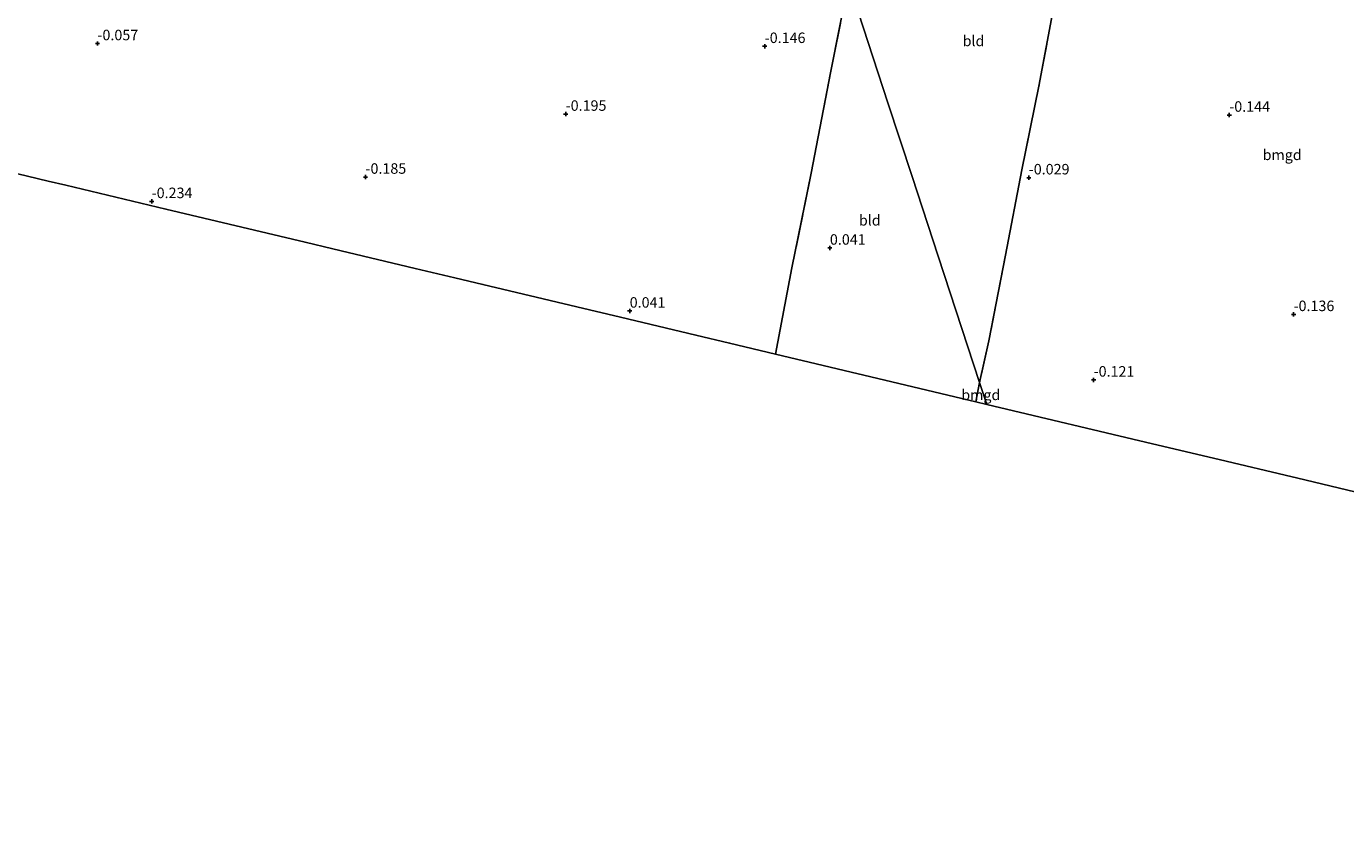
# Model space of a CAD drawing. Units: metres. Extents: x 80000 to 90008, y 424999 to 431253.
# Drawn here: x 84100 to 84414, y 425570 to 425758 of the extents above; entities that cross this region are included whole.
import ezdxf
from ezdxf.enums import TextEntityAlignment as Align

# ---------------------------------------------------------------- set-up
doc = ezdxf.new("R2010")
doc.units = ezdxf.units.M
doc.linetypes.add('IE-TERREINAFSCHEIDING', pattern=[10, 8, -2])
doc.layers.get('0').update_dxf_attribs({"lineweight": 25})
for name, color, linetype, lineweight in [('B-ME-GW-HOOGTEPUNT-S-B1', 10, 'Continuous', 25), ('B-ME-IE-GRONDWERKLIJN-GROND_INGERICHT-GV-B6', 253, 'Continuous', 18), ('B-ME-IE-HULPGEOMETRIE-L-B1', 53, 'Continuous', 18), ('B-ME-IE-TERREINAFSCHEIDING-RASTERHEKWERK-L-B1', 8, 'IE-TERREINAFSCHEIDING', 18), ('B-ME-KG-KADASTRAAL-OPNAMEDTMGRENS-L-B1', 10, 'Continuous', 25)]:
    doc.layers.add(name, color=color, linetype=linetype, lineweight=lineweight)
doc.styles.add('NLCS-ISO', font='NLCS-ISO.TTF')

# ---------------------------------------------------------------- blocks, each defined once
blk = doc.blocks.new('hoogtepunt')
for p, q in [((-0.5, 0), (0.5, 0)), ((0, 0.5), (0, -0.5))]:
    blk.add_line(p, q)

msp = doc.modelspace()

# ---------------------------------------------------------------- linework, layer by layer
at = {"layer": 'B-ME-IE-GRONDWERKLIJN-GROND_INGERICHT-GV-B6'}
for points in [[(84355.12, 425813.41, 0.19), (84348.47, 425783.93, 0.1), (84344.45, 425763.21, 0.05), (84340.76, 425743.41, 0.01), (84336.64, 425723.46, 0.04), (84332.78, 425703.19, -0.03), (84328.82, 425682.74, -0.03), (84326.62, 425672.85, -0.08), (84316.77, 425702.9, -0.09), (84310.56, 425721.85, -0.04), (84304.8, 425739.44, -0.14), (84295.38, 425768.19, -0.01), (84298.48, 425783.74, 0.07), (84300.81, 425796.63, 0.08), (84303, 425807.58, 0.18), (84325.79, 425802.32, 0.2), (84331.98, 425818.17, 0.27), (84355.12, 425813.41, 0.19)], [(84443.13, 425640.33, 0.03), (84402.36, 425650.03, -0.32), (84382.34, 425654.79, -0.29), (84367.81, 425658.24, -0.3), (84328.33, 425667.63, -0.02), (84326.62, 425672.85, -0.08), (84328.82, 425682.74, -0.03), (84332.78, 425703.19, -0.03), (84336.64, 425723.46, 0.04), (84340.76, 425743.41, 0.01), (84344.45, 425763.21, 0.05), (84348.47, 425783.93, 0.1), (84355.12, 425813.41, 0.19)], [(84295.38, 425768.19, -0.01), (84291.15, 425746.55, -0.05), (84286.51, 425722.66, -0.05), (84281.91, 425700.17, 0.02), (84277.99, 425679.6, -0.03), (84267.09, 425682.2, 0), (84259.06, 425684.11, -0.1), (84241.12, 425688.37, -0.01), (84230.72, 425690.84, -0.31), (84208.34, 425696.17, -0.16), (84201.63, 425697.76, -0.11), (84192.2, 425700, -0.23), (84172.59, 425704.67, -0.17), (84166.01, 425706.23, -0.2), (84132.85, 425714.12, -0.23), (84109.04, 425719.78, -0.19), (84104.81, 425720.79, -0.09), (84087.36, 425724.94, -0.15)], [(84325.75, 425668.25, -0.08), (84304.09, 425673.4, -0.06), (84277.99, 425679.6, -0.03), (84281.91, 425700.17, 0.02), (84286.51, 425722.66, -0.05), (84291.15, 425746.55, -0.05), (84295.38, 425768.19, -0.01), (84304.8, 425739.44, -0.14), (84310.56, 425721.85, -0.04), (84316.77, 425702.9, -0.09), (84326.62, 425672.85, -0.08), (84325.75, 425668.25, -0.08)], [(84325.75, 425668.25, -0.08), (84326.62, 425672.85, -0.08), (84328.33, 425667.63, -0.02), (84325.75, 425668.25, -0.08)]]:
    msp.add_polyline3d(points, dxfattribs=at)
at = {"layer": 'B-ME-IE-HULPGEOMETRIE-L-B1'}
msp.add_polyline3d([(84328.33, 425667.63, -0.02), (84326.62, 425672.85, -0.08), (84316.77, 425702.9, -0.09), (84310.56, 425721.85, -0.04), (84304.8, 425739.44, -0.14), (84295.38, 425768.19, -0.01)], dxfattribs=at)
at = {"layer": 'B-ME-IE-TERREINAFSCHEIDING-RASTERHEKWERK-L-B1'}
msp.add_line((84325.75, 425668.25, -0.08), (84326.62, 425672.85, -0.08), dxfattribs=at)
for points in [[(84355.12, 425813.41, 0.19), (84348.47, 425783.93, 0.1), (84344.45, 425763.21, 0.05), (84340.76, 425743.41, 0.01), (84336.64, 425723.46, 0.04), (84332.78, 425703.19, -0.03), (84328.82, 425682.74, -0.03), (84326.62, 425672.85, -0.08)], [(84295.38, 425768.19, -0.01), (84291.15, 425746.55, -0.05), (84286.51, 425722.66, -0.05), (84281.91, 425700.17, 0.02), (84277.99, 425679.6, -0.03)]]:
    msp.add_polyline3d(points, dxfattribs=at)
at = {"layer": 'B-ME-KG-KADASTRAAL-OPNAMEDTMGRENS-L-B1'}
for points in [[(84328.33, 425667.63, -0.02), (84325.75, 425668.25, -0.08), (84304.09, 425673.4, -0.06), (84277.99, 425679.6, -0.03), (84267.09, 425682.2, 0), (84259.06, 425684.11, -0.1), (84241.12, 425688.37, -0.01), (84230.72, 425690.84, -0.31), (84208.34, 425696.17, -0.16), (84201.63, 425697.76, -0.11), (84192.2, 425700, -0.23), (84172.59, 425704.67, -0.17), (84166.01, 425706.23, -0.2), (84132.85, 425714.12, -0.23), (84109.04, 425719.78, -0.19), (84104.81, 425720.79, -0.09), (84087.36, 425724.94, -0.15)], [(84328.33, 425667.63, -0.02), (84367.81, 425658.24, -0.3), (84382.34, 425654.79, -0.29), (84402.36, 425650.03, -0.32), (84443.13, 425640.33, 0.03), (84445.86, 425639.68, 0.05), (84467.5, 425634.54, -0.15), (84493.78, 425628.58, -0.13), (84523.85, 425621.9, -0.17), (84556.2, 425614.72, -0.11), (84587.87, 425607.69, 0.05), (84604.35, 425604.03, 0.05), (84606.55, 425603.54, -1.41), (84607.3, 425603.38, -1.41), (84609.4, 425602.91, 0.15), (84640.28, 425596.05, 0.06), (84677.24, 425587.85, 0.02), (84723.77, 425577.52, -0.11), (84758.91, 425569.72, -0.15)]]:
    msp.add_polyline3d(points, dxfattribs=at)

# ---------------------------------------------------------------- block references
at = {"layer": 'B-ME-GW-HOOGTEPUNT-S-B1', "rotation": 90}
for p in [(84116.57, 425753.54, -0.06), (84116.57, 425753.54, -0.06), (84275.46, 425752.88, -0.15), (84275.46, 425752.88, -0.15), (84228.06, 425736.74, -0.19), (84228.06, 425736.74, -0.19), (84386.08, 425736.51, -0.14), (84386.08, 425736.51, -0.14), (84180.39, 425721.75, -0.18), (84180.39, 425721.75, -0.18), (84338.33, 425721.59, -0.03), (84338.33, 425721.59, -0.03), (84129.48, 425715.95, -0.23), (84129.48, 425715.95, -0.23), (84290.97, 425704.86, 0.04), (84290.97, 425704.86, 0.04), (84243.3, 425689.87, 0.04), (84243.3, 425689.87, 0.04), (84401.39, 425689.05, -0.14), (84401.39, 425689.05, -0.14), (84353.78, 425673.45, -0.12), (84353.78, 425673.45, -0.12)]:
    msp.add_blockref('hoogtepunt', p, dxfattribs=at)

# ---------------------------------------------------------------- texts
at = {"layer": 'B-ME-GW-HOOGTEPUNT-S-B1', "ltscale": 0.2, "style": 'NLCS-ISO'}
for s, p in [('-0.057', (84116.57, 425753.54, -0.06)), ('-0.057', (84116.57, 425753.54, -0.06)), ('-0.146', (84275.46, 425752.88, -0.15)), ('-0.146', (84275.46, 425752.88, -0.15)), ('-0.195', (84228.06, 425736.74, -0.19)), ('-0.195', (84228.06, 425736.74, -0.19)), ('-0.144', (84386.08, 425736.51, -0.14)), ('-0.144', (84386.08, 425736.51, -0.14)), ('-0.185', (84180.39, 425721.75, -0.18)), ('-0.185', (84180.39, 425721.75, -0.18)), ('-0.029', (84338.33, 425721.59, -0.03)), ('-0.029', (84338.33, 425721.59, -0.03)), ('-0.234', (84129.48, 425715.95, -0.23)), ('-0.234', (84129.48, 425715.95, -0.23)), ('0.041', (84290.97, 425704.86, 0.04)), ('0.041', (84290.97, 425704.86, 0.04)), ('0.041', (84243.3, 425689.87, 0.04)), ('0.041', (84243.3, 425689.87, 0.04)), ('-0.136', (84401.39, 425689.05, -0.14)), ('-0.136', (84401.39, 425689.05, -0.14)), ('-0.121', (84353.78, 425673.45, -0.12)), ('-0.121', (84353.78, 425673.45, -0.12))]:
    msp.add_text(s, height=2.5, dxfattribs=at).set_placement(p, align=Align.BOTTOM_LEFT)
at = {"layer": 'B-ME-IE-GRONDWERKLIJN-GROND_INGERICHT-GV-B6', "ltscale": 0.2, "style": 'NLCS-ISO'}
for s, p in [('bld', (84325.18, 425754.16)), ('bmgd', (84398.67, 425727.04)), ('bld', (84300.47, 425711.45)), ('bmgd', (84326.91, 425669.88))]:
    msp.add_text(s, height=2.5, dxfattribs=at).set_placement(p, align=Align.MIDDLE_CENTER)

doc.saveas('drawing.dxf')
